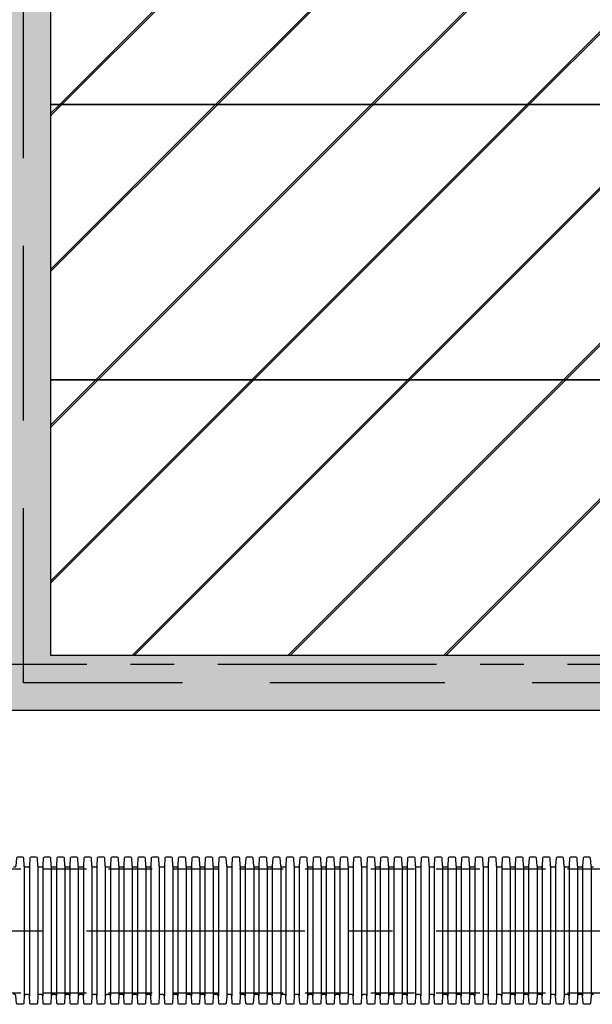
# Model space of a CAD drawing. Units: millimetres. Extents: x 619511 to 1062964, y 247464 to 266487.
# Drawn here: x 624405 to 625445, y 262910 to 264697 of the extents above; entities that cross this region are included whole.
import ezdxf

# ---------------------------------------------------------------- set-up
doc = ezdxf.new("R2010")
doc.units = ezdxf.units.MM
doc.header["$LTSCALE"] = 50
doc.linetypes.add('CENTER', pattern=[50.8, 31.75, -6.35, 6.35, -6.35])
doc.linetypes.add('HIDDEN', pattern=[9.525, 6.35, -3.175])
for name, color, linetype in [('Centre-line', 8, 'CENTER'), ('Hatching', 8, 'Continuous'), ('Hidden Line', 8, 'HIDDEN')]:
    doc.layers.add(name, color=color, linetype=linetype)
pattern_1 = [(45, (44398.12, -34674.14), (-141.421356, 141.421356), []), (45, (44402.12, -34674.14), (-141.421356, 141.421356), [])]

# ---------------------------------------------------------------- blocks, each defined once
blk = doc.blocks.new('adadadadasdad')
for p, q in [((580015.8, 286215), (580015.8, 285979.5)), ((580025.1, 286215), (580025.1, 285979.5)), ((580040.3, 286215), (580040.3, 285979.5)), ((580049.6, 286215), (580049.6, 285979.5)), ((580064.8, 286215), (580064.8, 285979.5)), ((580074.1, 286215), (580074.1, 285979.5)), ((580089.3, 286215), (580089.3, 285979.5)), ((580098.6, 286215), (580098.6, 285979.5)), ((580113.8, 286215), (580113.8, 285979.5)), ((580123.1, 286215), (580123.1, 285979.5)), ((580138.3, 286215), (580138.3, 285979.5)), ((580147.6, 286215), (580147.6, 285979.5)), ((580162.8, 286215), (580162.8, 285979.5)), ((580172.1, 286215), (580172.1, 285979.5)), ((580187.3, 286215), (580187.3, 285979.5)), ((580196.6, 286215), (580196.6, 285979.5)), ((580211.8, 286215), (580211.8, 285979.5)), ((580221.1, 286215), (580221.1, 285979.5)), ((580236.3, 286215), (580236.3, 285979.5)), ((580245.6, 286215), (580245.6, 285979.5)), ((580260.8, 286215), (580260.8, 285979.5)), ((580270.1, 286215), (580270.1, 285979.5)), ((580285.3, 286215), (580285.3, 285979.5)), ((580294.6, 286215), (580294.6, 285979.5)), ((580309.8, 286215), (580309.8, 285979.5)), ((580319.1, 286215), (580319.1, 285979.5)), ((580334.3, 286215), (580334.3, 285979.5)), ((580343.6, 286215), (580343.6, 285979.5)), ((580358.8, 286215), (580358.8, 285979.5)), ((580368.1, 286215), (580368.1, 285979.5)), ((580383.3, 286215), (580383.3, 285979.5)), ((580392.6, 286215), (580392.6, 285979.5)), ((580407.8, 286215), (580407.8, 285979.5)), ((580417.1, 286215), (580417.1, 285979.5)), ((580432.3, 286215), (580432.3, 285979.5)), ((580441.6, 286215), (580441.6, 285979.5)), ((580456.8, 286215), (580456.8, 285979.5)), ((580466.1, 286215), (580466.1, 285979.5)), ((580481.3, 286215), (580481.3, 285979.5)), ((580490.6, 286215), (580490.6, 285979.5)), ((580505.8, 286215), (580505.8, 285979.5)), ((580515.1, 286215), (580515.1, 285979.5)), ((580530.3, 286215), (580530.3, 285979.5)), ((580539.6, 286215), (580539.6, 285979.5)), ((580554.8, 286215), (580554.8, 285979.5)), ((580564.1, 286215), (580564.1, 285979.5)), ((580579.3, 286215), (580579.3, 285979.5)), ((580588.6, 286215), (580588.6, 285979.5)), ((580603.8, 286215), (580603.8, 285979.5)), ((580613.1, 286215), (580613.1, 285979.5)), ((580628.3, 286215), (580628.3, 285979.5)), ((580637.6, 286215), (580637.6, 285979.5)), ((580652.8, 286215), (580652.8, 285979.5)), ((580662.1, 286215), (580662.1, 285979.5)), ((580677.3, 286215), (580677.3, 285979.5)), ((580686.6, 286215), (580686.6, 285979.5)), ((580701.8, 286215), (580701.8, 285979.5)), ((580711.1, 286215), (580711.1, 285979.5)), ((580726.3, 286215), (580726.3, 285979.5)), ((580735.6, 286215), (580735.6, 285979.5)), ((580750.8, 286215), (580750.8, 285979.5)), ((580760.1, 286215), (580760.1, 285979.5)), ((580775.3, 286215), (580775.3, 285979.5)), ((580784.6, 286215), (580784.6, 285979.5)), ((580799.8, 286215), (580799.8, 285979.5)), ((580809.1, 286215), (580809.1, 285979.5)), ((580824.3, 286215), (580824.3, 285979.5)), ((580833.6, 286215), (580833.6, 285979.5)), ((580848.8, 286215), (580848.8, 285979.5)), ((580858.1, 286215), (580858.1, 285979.5)), ((580873.3, 286215), (580873.3, 285979.5)), ((580882.6, 286215), (580882.6, 285979.5)), ((580897.8, 286215), (580897.8, 285979.5)), ((580907.1, 286215), (580907.1, 285979.5)), ((580922.3, 286215), (580922.3, 285979.5)), ((580931.6, 286215), (580931.6, 285979.5)), ((580946.8, 286215), (580946.8, 285979.5)), ((580956.1, 286215), (580956.1, 285979.5)), ((580971.3, 286215), (580971.3, 285979.5)), ((580980.6, 286215), (580980.6, 285979.5)), ((580995.8, 286215), (580995.8, 285979.5)), ((581005.1, 286215), (581005.1, 285979.5)), ((581020.3, 286215), (581020.3, 285979.5)), ((581029.6, 286215), (581029.6, 285979.5)), ((581044.8, 286215), (581044.8, 285979.5))]:
    blk.add_line(p, q)
for points in [[(580020.5, 286212.7), (580017.8, 286212.7, -0.259623), (580015.8, 286215), (580015.1, 286228.9, 0.397656), (580013.1, 286230.8), (580013.1, 286230.8), (580003.3, 286230.8, 0.397695), (580001.3, 286228.9), (580000.6, 286215, -0.259623), (579998.6, 286212.7), (579996, 286212.7)], [(580045, 286212.7), (580042.3, 286212.7, -0.259623), (580040.3, 286215), (580039.6, 286228.9, 0.397656), (580037.6, 286230.8), (580037.6, 286230.8), (580027.8, 286230.8, 0.397695), (580025.8, 286228.9), (580025.1, 286215, -0.259623), (580023.1, 286212.7), (580020.5, 286212.7)], [(580069.5, 286212.7), (580066.8, 286212.7, -0.259623), (580064.8, 286215), (580064.1, 286228.9, 0.397656), (580062.1, 286230.8), (580062.1, 286230.8), (580052.3, 286230.8, 0.397695), (580050.3, 286228.9), (580049.6, 286215, -0.259623), (580047.6, 286212.7), (580045, 286212.7)], [(580094, 286212.7), (580091.3, 286212.7, -0.259623), (580089.3, 286215), (580088.6, 286228.9, 0.397656), (580086.6, 286230.8), (580086.6, 286230.8), (580076.8, 286230.8, 0.397695), (580074.8, 286228.9), (580074.1, 286215, -0.259623), (580072.1, 286212.7), (580069.5, 286212.7)], [(580118.5, 286212.7), (580115.8, 286212.7, -0.259623), (580113.8, 286215), (580113.1, 286228.9, 0.397656), (580111.1, 286230.8), (580111.1, 286230.8), (580101.3, 286230.8, 0.397695), (580099.3, 286228.9), (580098.6, 286215, -0.259623), (580096.6, 286212.7), (580094, 286212.7)], [(580143, 286212.7), (580140.3, 286212.7, -0.259623), (580138.3, 286215), (580137.6, 286228.9, 0.397656), (580135.6, 286230.8), (580135.6, 286230.8), (580125.8, 286230.8, 0.397695), (580123.8, 286228.9), (580123.1, 286215, -0.259623), (580121.1, 286212.7), (580118.5, 286212.7)], [(580167.5, 286212.7), (580164.8, 286212.7, -0.259623), (580162.8, 286215), (580162.1, 286228.9, 0.397656), (580160.1, 286230.8), (580160.1, 286230.8), (580150.3, 286230.8, 0.397695), (580148.3, 286228.9), (580147.6, 286215, -0.259623), (580145.6, 286212.7), (580143, 286212.7)], [(580192, 286212.7), (580189.3, 286212.7, -0.259623), (580187.3, 286215), (580186.6, 286228.9, 0.397656), (580184.6, 286230.8), (580184.6, 286230.8), (580174.8, 286230.8, 0.397695), (580172.8, 286228.9), (580172.1, 286215, -0.259623), (580170.1, 286212.7), (580167.5, 286212.7)], [(580216.5, 286212.7), (580213.8, 286212.7, -0.259623), (580211.8, 286215), (580211.1, 286228.9, 0.397656), (580209.1, 286230.8), (580209.1, 286230.8), (580199.3, 286230.8, 0.397695), (580197.3, 286228.9), (580196.6, 286215, -0.259623), (580194.6, 286212.7), (580192, 286212.7)], [(580241, 286212.7), (580238.3, 286212.7, -0.259623), (580236.3, 286215), (580235.6, 286228.9, 0.397656), (580233.6, 286230.8), (580233.6, 286230.8), (580223.8, 286230.8, 0.397695), (580221.8, 286228.9), (580221.1, 286215, -0.259623), (580219.1, 286212.7), (580216.5, 286212.7)], [(580265.5, 286212.7), (580262.8, 286212.7, -0.259623), (580260.8, 286215), (580260.1, 286228.9, 0.397656), (580258.1, 286230.8), (580258.1, 286230.8), (580248.3, 286230.8, 0.397695), (580246.3, 286228.9), (580245.6, 286215, -0.259623), (580243.6, 286212.7), (580241, 286212.7)], [(580290, 286212.7), (580287.3, 286212.7, -0.259623), (580285.3, 286215), (580284.6, 286228.9, 0.397656), (580282.6, 286230.8), (580282.6, 286230.8), (580272.8, 286230.8, 0.397695), (580270.8, 286228.9), (580270.1, 286215, -0.259623), (580268.1, 286212.7), (580265.5, 286212.7)], [(580314.5, 286212.7), (580311.8, 286212.7, -0.259623), (580309.8, 286215), (580309.1, 286228.9, 0.397656), (580307.1, 286230.8), (580307.1, 286230.8), (580297.3, 286230.8, 0.397695), (580295.3, 286228.9), (580294.6, 286215, -0.259623), (580292.6, 286212.7), (580290, 286212.7)], [(580339, 286212.7), (580336.3, 286212.7, -0.259623), (580334.3, 286215), (580333.6, 286228.9, 0.397656), (580331.6, 286230.8), (580331.6, 286230.8), (580321.8, 286230.8, 0.397695), (580319.8, 286228.9), (580319.1, 286215, -0.259623), (580317.1, 286212.7), (580314.5, 286212.7)], [(580363.5, 286212.7), (580360.8, 286212.7, -0.259623), (580358.8, 286215), (580358.1, 286228.9, 0.397656), (580356.1, 286230.8), (580356.1, 286230.8), (580346.3, 286230.8, 0.397695), (580344.3, 286228.9), (580343.6, 286215, -0.259623), (580341.6, 286212.7), (580339, 286212.7)], [(580388, 286212.7), (580385.3, 286212.7, -0.259623), (580383.3, 286215), (580382.6, 286228.9, 0.397656), (580380.6, 286230.8), (580380.6, 286230.8), (580370.8, 286230.8, 0.397695), (580368.8, 286228.9), (580368.1, 286215, -0.259623), (580366.1, 286212.7), (580363.5, 286212.7)], [(580412.5, 286212.7), (580409.8, 286212.7, -0.259623), (580407.8, 286215), (580407.1, 286228.9, 0.397656), (580405.1, 286230.8), (580405.1, 286230.8), (580395.3, 286230.8, 0.397695), (580393.3, 286228.9), (580392.6, 286215, -0.259623), (580390.6, 286212.7), (580388, 286212.7)], [(580437, 286212.7), (580434.3, 286212.7, -0.259623), (580432.3, 286215), (580431.6, 286228.9, 0.397656), (580429.6, 286230.8), (580429.6, 286230.8), (580419.8, 286230.8, 0.397695), (580417.8, 286228.9), (580417.1, 286215, -0.259623), (580415.1, 286212.7), (580412.5, 286212.7)], [(580461.5, 286212.7), (580458.8, 286212.7, -0.259623), (580456.8, 286215), (580456.1, 286228.9, 0.397656), (580454.1, 286230.8), (580454.1, 286230.8), (580444.3, 286230.8, 0.397695), (580442.3, 286228.9), (580441.6, 286215, -0.259623), (580439.6, 286212.7), (580437, 286212.7)], [(580486, 286212.7), (580483.3, 286212.7, -0.259623), (580481.3, 286215), (580480.6, 286228.9, 0.397656), (580478.6, 286230.8), (580478.6, 286230.8), (580468.8, 286230.8, 0.397695), (580466.8, 286228.9), (580466.1, 286215, -0.259623), (580464.1, 286212.7), (580461.5, 286212.7)], [(580510.5, 286212.7), (580507.8, 286212.7, -0.259623), (580505.8, 286215), (580505.1, 286228.9, 0.397656), (580503.1, 286230.8), (580503.1, 286230.8), (580493.3, 286230.8, 0.397695), (580491.3, 286228.9), (580490.6, 286215, -0.259623), (580488.6, 286212.7), (580486, 286212.7)], [(580535, 286212.7), (580532.3, 286212.7, -0.259623), (580530.3, 286215), (580529.6, 286228.9, 0.397656), (580527.6, 286230.8), (580527.6, 286230.8), (580517.8, 286230.8, 0.397695), (580515.8, 286228.9), (580515.1, 286215, -0.259623), (580513.1, 286212.7), (580510.5, 286212.7)], [(580559.5, 286212.7), (580556.8, 286212.7, -0.259623), (580554.8, 286215), (580554.1, 286228.9, 0.397656), (580552.1, 286230.8), (580552.1, 286230.8), (580542.3, 286230.8, 0.397695), (580540.3, 286228.9), (580539.6, 286215, -0.259623), (580537.6, 286212.7), (580535, 286212.7)], [(580584, 286212.7), (580581.3, 286212.7, -0.259623), (580579.3, 286215), (580578.6, 286228.9, 0.397656), (580576.6, 286230.8), (580576.6, 286230.8), (580566.8, 286230.8, 0.397695), (580564.8, 286228.9), (580564.1, 286215, -0.259623), (580562.1, 286212.7), (580559.5, 286212.7)], [(580608.5, 286212.7), (580605.8, 286212.7, -0.259623), (580603.8, 286215), (580603.1, 286228.9, 0.397656), (580601.1, 286230.8), (580601.1, 286230.8), (580591.3, 286230.8, 0.397695), (580589.3, 286228.9), (580588.6, 286215, -0.259623), (580586.6, 286212.7), (580584, 286212.7)], [(580633, 286212.7), (580630.3, 286212.7, -0.259623), (580628.3, 286215), (580627.6, 286228.9, 0.397656), (580625.6, 286230.8), (580625.6, 286230.8), (580615.8, 286230.8, 0.397695), (580613.8, 286228.9), (580613.1, 286215, -0.259623), (580611.1, 286212.7), (580608.5, 286212.7)], [(580657.5, 286212.7), (580654.8, 286212.7, -0.259623), (580652.8, 286215), (580652.1, 286228.9, 0.397656), (580650.1, 286230.8), (580650.1, 286230.8), (580640.3, 286230.8, 0.397695), (580638.3, 286228.9), (580637.6, 286215, -0.259623), (580635.6, 286212.7), (580633, 286212.7)], [(580682, 286212.7), (580679.3, 286212.7, -0.259623), (580677.3, 286215), (580676.6, 286228.9, 0.397656), (580674.6, 286230.8), (580674.6, 286230.8), (580664.8, 286230.8, 0.397695), (580662.8, 286228.9), (580662.1, 286215, -0.259623), (580660.1, 286212.7), (580657.5, 286212.7)], [(580706.5, 286212.7), (580703.8, 286212.7, -0.259623), (580701.8, 286215), (580701.1, 286228.9, 0.397656), (580699.1, 286230.8), (580699.1, 286230.8), (580689.3, 286230.8, 0.397695), (580687.3, 286228.9), (580686.6, 286215, -0.259623), (580684.6, 286212.7), (580682, 286212.7)], [(580731, 286212.7), (580728.3, 286212.7, -0.259623), (580726.3, 286215), (580725.6, 286228.9, 0.397656), (580723.6, 286230.8), (580723.6, 286230.8), (580713.8, 286230.8, 0.397695), (580711.8, 286228.9), (580711.1, 286215, -0.259623), (580709.1, 286212.7), (580706.5, 286212.7)], [(580755.5, 286212.7), (580752.8, 286212.7, -0.259623), (580750.8, 286215), (580750.1, 286228.9, 0.397656), (580748.1, 286230.8), (580748.1, 286230.8), (580738.3, 286230.8, 0.397695), (580736.3, 286228.9), (580735.6, 286215, -0.259623), (580733.6, 286212.7), (580731, 286212.7)], [(580780, 286212.7), (580777.3, 286212.7, -0.259623), (580775.3, 286215), (580774.6, 286228.9, 0.397656), (580772.6, 286230.8), (580772.6, 286230.8), (580762.8, 286230.8, 0.397695), (580760.8, 286228.9), (580760.1, 286215, -0.259623), (580758.1, 286212.7), (580755.5, 286212.7)], [(580804.5, 286212.7), (580801.8, 286212.7, -0.259623), (580799.8, 286215), (580799.1, 286228.9, 0.397656), (580797.1, 286230.8), (580797.1, 286230.8), (580787.3, 286230.8, 0.397695), (580785.3, 286228.9), (580784.6, 286215, -0.259623), (580782.6, 286212.7), (580780, 286212.7)], [(580829, 286212.7), (580826.3, 286212.7, -0.259623), (580824.3, 286215), (580823.6, 286228.9, 0.397656), (580821.6, 286230.8), (580821.6, 286230.8), (580811.8, 286230.8, 0.397695), (580809.8, 286228.9), (580809.1, 286215, -0.259623), (580807.1, 286212.7), (580804.5, 286212.7)], [(580853.5, 286212.7), (580850.8, 286212.7, -0.259623), (580848.8, 286215), (580848.1, 286228.9, 0.397656), (580846.1, 286230.8), (580846.1, 286230.8), (580836.3, 286230.8, 0.397695), (580834.3, 286228.9), (580833.6, 286215, -0.259623), (580831.6, 286212.7), (580829, 286212.7)], [(580878, 286212.7), (580875.3, 286212.7, -0.259623), (580873.3, 286215), (580872.6, 286228.9, 0.397656), (580870.6, 286230.8), (580870.6, 286230.8), (580860.8, 286230.8, 0.397695), (580858.8, 286228.9), (580858.1, 286215, -0.259623), (580856.1, 286212.7), (580853.5, 286212.7)], [(580902.5, 286212.7), (580899.8, 286212.7, -0.259623), (580897.8, 286215), (580897.1, 286228.9, 0.397656), (580895.1, 286230.8), (580895.1, 286230.8), (580885.3, 286230.8, 0.397695), (580883.3, 286228.9), (580882.6, 286215, -0.259623), (580880.6, 286212.7), (580878, 286212.7)], [(580927, 286212.7), (580924.3, 286212.7, -0.259623), (580922.3, 286215), (580921.6, 286228.9, 0.397656), (580919.6, 286230.8), (580919.6, 286230.8), (580909.8, 286230.8, 0.397695), (580907.8, 286228.9), (580907.1, 286215, -0.259623), (580905.1, 286212.7), (580902.5, 286212.7)], [(580951.5, 286212.7), (580948.8, 286212.7, -0.259623), (580946.8, 286215), (580946.1, 286228.9, 0.397656), (580944.1, 286230.8), (580944.1, 286230.8), (580934.3, 286230.8, 0.397695), (580932.3, 286228.9), (580931.6, 286215, -0.259623), (580929.6, 286212.7), (580927, 286212.7)], [(580976, 286212.7), (580973.3, 286212.7, -0.259623), (580971.3, 286215), (580970.6, 286228.9, 0.397656), (580968.6, 286230.8), (580968.6, 286230.8), (580958.8, 286230.8, 0.397695), (580956.8, 286228.9), (580956.1, 286215, -0.259623), (580954.1, 286212.7), (580951.5, 286212.7)], [(581000.5, 286212.7), (580997.8, 286212.7, -0.259623), (580995.8, 286215), (580995.1, 286228.9, 0.397656), (580993.1, 286230.8), (580993.1, 286230.8), (580983.3, 286230.8, 0.397695), (580981.3, 286228.9), (580980.6, 286215, -0.259623), (580978.6, 286212.7), (580976, 286212.7)], [(581025, 286212.7), (581022.3, 286212.7, -0.259623), (581020.3, 286215), (581019.6, 286228.9, 0.397656), (581017.6, 286230.8), (581017.6, 286230.8), (581007.8, 286230.8, 0.397695), (581005.8, 286228.9), (581005.1, 286215, -0.259623), (581003.1, 286212.7), (581000.5, 286212.7)], [(581049.5, 286212.7), (581046.8, 286212.7, -0.259623), (581044.8, 286215), (581044.1, 286228.9, 0.397656), (581042.1, 286230.8), (581042.1, 286230.8), (581032.3, 286230.8, 0.397695), (581030.3, 286228.9), (581029.6, 286215, -0.259623), (581027.6, 286212.7), (581025, 286212.7)], [(580020.5, 285981.8), (580017.8, 285981.8, 0.259623), (580015.8, 285979.5), (580015.1, 285965.7, -0.397656), (580013.1, 285963.8), (580013.1, 285963.8), (580003.3, 285963.8, -0.397695), (580001.3, 285965.7), (580000.6, 285979.5, 0.259623), (579998.6, 285981.8), (579996, 285981.8)], [(580045, 285981.8), (580042.3, 285981.8, 0.259623), (580040.3, 285979.5), (580039.6, 285965.7, -0.397656), (580037.6, 285963.8), (580037.6, 285963.8), (580027.8, 285963.8, -0.397695), (580025.8, 285965.7), (580025.1, 285979.5, 0.259623), (580023.1, 285981.8), (580020.5, 285981.8)], [(580069.5, 285981.8), (580066.8, 285981.8, 0.259623), (580064.8, 285979.5), (580064.1, 285965.7, -0.397656), (580062.1, 285963.8), (580062.1, 285963.8), (580052.3, 285963.8, -0.397695), (580050.3, 285965.7), (580049.6, 285979.5, 0.259623), (580047.6, 285981.8), (580045, 285981.8)], [(580094, 285981.8), (580091.3, 285981.8, 0.259623), (580089.3, 285979.5), (580088.6, 285965.7, -0.397656), (580086.6, 285963.8), (580086.6, 285963.8), (580076.8, 285963.8, -0.397695), (580074.8, 285965.7), (580074.1, 285979.5, 0.259623), (580072.1, 285981.8), (580069.5, 285981.8)], [(580118.5, 285981.8), (580115.8, 285981.8, 0.259623), (580113.8, 285979.5), (580113.1, 285965.7, -0.397656), (580111.1, 285963.8), (580111.1, 285963.8), (580101.3, 285963.8, -0.397695), (580099.3, 285965.7), (580098.6, 285979.5, 0.259623), (580096.6, 285981.8), (580094, 285981.8)], [(580143, 285981.8), (580140.3, 285981.8, 0.259623), (580138.3, 285979.5), (580137.6, 285965.7, -0.397656), (580135.6, 285963.8), (580135.6, 285963.8), (580125.8, 285963.8, -0.397695), (580123.8, 285965.7), (580123.1, 285979.5, 0.259623), (580121.1, 285981.8), (580118.5, 285981.8)], [(580167.5, 285981.8), (580164.8, 285981.8, 0.259623), (580162.8, 285979.5), (580162.1, 285965.7, -0.397656), (580160.1, 285963.8), (580160.1, 285963.8), (580150.3, 285963.8, -0.397695), (580148.3, 285965.7), (580147.6, 285979.5, 0.259623), (580145.6, 285981.8), (580143, 285981.8)], [(580192, 285981.8), (580189.3, 285981.8, 0.259623), (580187.3, 285979.5), (580186.6, 285965.7, -0.397656), (580184.6, 285963.8), (580184.6, 285963.8), (580174.8, 285963.8, -0.397695), (580172.8, 285965.7), (580172.1, 285979.5, 0.259623), (580170.1, 285981.8), (580167.5, 285981.8)], [(580216.5, 285981.8), (580213.8, 285981.8, 0.259623), (580211.8, 285979.5), (580211.1, 285965.7, -0.397656), (580209.1, 285963.8), (580209.1, 285963.8), (580199.3, 285963.8, -0.397695), (580197.3, 285965.7), (580196.6, 285979.5, 0.259623), (580194.6, 285981.8), (580192, 285981.8)], [(580241, 285981.8), (580238.3, 285981.8, 0.259623), (580236.3, 285979.5), (580235.6, 285965.7, -0.397656), (580233.6, 285963.8), (580233.6, 285963.8), (580223.8, 285963.8, -0.397695), (580221.8, 285965.7), (580221.1, 285979.5, 0.259623), (580219.1, 285981.8), (580216.5, 285981.8)], [(580265.5, 285981.8), (580262.8, 285981.8, 0.259623), (580260.8, 285979.5), (580260.1, 285965.7, -0.397656), (580258.1, 285963.8), (580258.1, 285963.8), (580248.3, 285963.8, -0.397695), (580246.3, 285965.7), (580245.6, 285979.5, 0.259623), (580243.6, 285981.8), (580241, 285981.8)], [(580290, 285981.8), (580287.3, 285981.8, 0.259623), (580285.3, 285979.5), (580284.6, 285965.7, -0.397656), (580282.6, 285963.8), (580282.6, 285963.8), (580272.8, 285963.8, -0.397695), (580270.8, 285965.7), (580270.1, 285979.5, 0.259623), (580268.1, 285981.8), (580265.5, 285981.8)], [(580314.5, 285981.8), (580311.8, 285981.8, 0.259623), (580309.8, 285979.5), (580309.1, 285965.7, -0.397656), (580307.1, 285963.8), (580307.1, 285963.8), (580297.3, 285963.8, -0.397695), (580295.3, 285965.7), (580294.6, 285979.5, 0.259623), (580292.6, 285981.8), (580290, 285981.8)], [(580339, 285981.8), (580336.3, 285981.8, 0.259623), (580334.3, 285979.5), (580333.6, 285965.7, -0.397656), (580331.6, 285963.8), (580331.6, 285963.8), (580321.8, 285963.8, -0.397695), (580319.8, 285965.7), (580319.1, 285979.5, 0.259623), (580317.1, 285981.8), (580314.5, 285981.8)], [(580363.5, 285981.8), (580360.8, 285981.8, 0.259623), (580358.8, 285979.5), (580358.1, 285965.7, -0.397656), (580356.1, 285963.8), (580356.1, 285963.8), (580346.3, 285963.8, -0.397695), (580344.3, 285965.7), (580343.6, 285979.5, 0.259623), (580341.6, 285981.8), (580339, 285981.8)], [(580388, 285981.8), (580385.3, 285981.8, 0.259623), (580383.3, 285979.5), (580382.6, 285965.7, -0.397656), (580380.6, 285963.8), (580380.6, 285963.8), (580370.8, 285963.8, -0.397695), (580368.8, 285965.7), (580368.1, 285979.5, 0.259623), (580366.1, 285981.8), (580363.5, 285981.8)], [(580412.5, 285981.8), (580409.8, 285981.8, 0.259623), (580407.8, 285979.5), (580407.1, 285965.7, -0.397656), (580405.1, 285963.8), (580405.1, 285963.8), (580395.3, 285963.8, -0.397695), (580393.3, 285965.7), (580392.6, 285979.5, 0.259623), (580390.6, 285981.8), (580388, 285981.8)], [(580437, 285981.8), (580434.3, 285981.8, 0.259623), (580432.3, 285979.5), (580431.6, 285965.7, -0.397656), (580429.6, 285963.8), (580429.6, 285963.8), (580419.8, 285963.8, -0.397695), (580417.8, 285965.7), (580417.1, 285979.5, 0.259623), (580415.1, 285981.8), (580412.5, 285981.8)], [(580461.5, 285981.8), (580458.8, 285981.8, 0.259623), (580456.8, 285979.5), (580456.1, 285965.7, -0.397656), (580454.1, 285963.8), (580454.1, 285963.8), (580444.3, 285963.8, -0.397695), (580442.3, 285965.7), (580441.6, 285979.5, 0.259623), (580439.6, 285981.8), (580437, 285981.8)], [(580486, 285981.8), (580483.3, 285981.8, 0.259623), (580481.3, 285979.5), (580480.6, 285965.7, -0.397656), (580478.6, 285963.8), (580478.6, 285963.8), (580468.8, 285963.8, -0.397695), (580466.8, 285965.7), (580466.1, 285979.5, 0.259623), (580464.1, 285981.8), (580461.5, 285981.8)], [(580510.5, 285981.8), (580507.8, 285981.8, 0.259623), (580505.8, 285979.5), (580505.1, 285965.7, -0.397656), (580503.1, 285963.8), (580503.1, 285963.8), (580493.3, 285963.8, -0.397695), (580491.3, 285965.7), (580490.6, 285979.5, 0.259623), (580488.6, 285981.8), (580486, 285981.8)], [(580535, 285981.8), (580532.3, 285981.8, 0.259623), (580530.3, 285979.5), (580529.6, 285965.7, -0.397656), (580527.6, 285963.8), (580527.6, 285963.8), (580517.8, 285963.8, -0.397695), (580515.8, 285965.7), (580515.1, 285979.5, 0.259623), (580513.1, 285981.8), (580510.5, 285981.8)], [(580559.5, 285981.8), (580556.8, 285981.8, 0.259623), (580554.8, 285979.5), (580554.1, 285965.7, -0.397656), (580552.1, 285963.8), (580552.1, 285963.8), (580542.3, 285963.8, -0.397695), (580540.3, 285965.7), (580539.6, 285979.5, 0.259623), (580537.6, 285981.8), (580535, 285981.8)], [(580584, 285981.8), (580581.3, 285981.8, 0.259623), (580579.3, 285979.5), (580578.6, 285965.7, -0.397656), (580576.6, 285963.8), (580576.6, 285963.8), (580566.8, 285963.8, -0.397695), (580564.8, 285965.7), (580564.1, 285979.5, 0.259623), (580562.1, 285981.8), (580559.5, 285981.8)], [(580608.5, 285981.8), (580605.8, 285981.8, 0.259623), (580603.8, 285979.5), (580603.1, 285965.7, -0.397656), (580601.1, 285963.8), (580601.1, 285963.8), (580591.3, 285963.8, -0.397695), (580589.3, 285965.7), (580588.6, 285979.5, 0.259623), (580586.6, 285981.8), (580584, 285981.8)], [(580633, 285981.8), (580630.3, 285981.8, 0.259623), (580628.3, 285979.5), (580627.6, 285965.7, -0.397656), (580625.6, 285963.8), (580625.6, 285963.8), (580615.8, 285963.8, -0.397695), (580613.8, 285965.7), (580613.1, 285979.5, 0.259623), (580611.1, 285981.8), (580608.5, 285981.8)], [(580657.5, 285981.8), (580654.8, 285981.8, 0.259623), (580652.8, 285979.5), (580652.1, 285965.7, -0.397656), (580650.1, 285963.8), (580650.1, 285963.8), (580640.3, 285963.8, -0.397695), (580638.3, 285965.7), (580637.6, 285979.5, 0.259623), (580635.6, 285981.8), (580633, 285981.8)], [(580682, 285981.8), (580679.3, 285981.8, 0.259623), (580677.3, 285979.5), (580676.6, 285965.7, -0.397656), (580674.6, 285963.8), (580674.6, 285963.8), (580664.8, 285963.8, -0.397695), (580662.8, 285965.7), (580662.1, 285979.5, 0.259623), (580660.1, 285981.8), (580657.5, 285981.8)], [(580706.5, 285981.8), (580703.8, 285981.8, 0.259623), (580701.8, 285979.5), (580701.1, 285965.7, -0.397656), (580699.1, 285963.8), (580699.1, 285963.8), (580689.3, 285963.8, -0.397695), (580687.3, 285965.7), (580686.6, 285979.5, 0.259623), (580684.6, 285981.8), (580682, 285981.8)], [(580731, 285981.8), (580728.3, 285981.8, 0.259623), (580726.3, 285979.5), (580725.6, 285965.7, -0.397656), (580723.6, 285963.8), (580723.6, 285963.8), (580713.8, 285963.8, -0.397695), (580711.8, 285965.7), (580711.1, 285979.5, 0.259623), (580709.1, 285981.8), (580706.5, 285981.8)], [(580755.5, 285981.8), (580752.8, 285981.8, 0.259623), (580750.8, 285979.5), (580750.1, 285965.7, -0.397656), (580748.1, 285963.8), (580748.1, 285963.8), (580738.3, 285963.8, -0.397695), (580736.3, 285965.7), (580735.6, 285979.5, 0.259623), (580733.6, 285981.8), (580731, 285981.8)], [(580780, 285981.8), (580777.3, 285981.8, 0.259623), (580775.3, 285979.5), (580774.6, 285965.7, -0.397656), (580772.6, 285963.8), (580772.6, 285963.8), (580762.8, 285963.8, -0.397695), (580760.8, 285965.7), (580760.1, 285979.5, 0.259623), (580758.1, 285981.8), (580755.5, 285981.8)], [(580804.5, 285981.8), (580801.8, 285981.8, 0.259623), (580799.8, 285979.5), (580799.1, 285965.7, -0.397656), (580797.1, 285963.8), (580797.1, 285963.8), (580787.3, 285963.8, -0.397695), (580785.3, 285965.7), (580784.6, 285979.5, 0.259623), (580782.6, 285981.8), (580780, 285981.8)], [(580829, 285981.8), (580826.3, 285981.8, 0.259623), (580824.3, 285979.5), (580823.6, 285965.7, -0.397656), (580821.6, 285963.8), (580821.6, 285963.8), (580811.8, 285963.8, -0.397695), (580809.8, 285965.7), (580809.1, 285979.5, 0.259623), (580807.1, 285981.8), (580804.5, 285981.8)], [(580853.5, 285981.8), (580850.8, 285981.8, 0.259623), (580848.8, 285979.5), (580848.1, 285965.7, -0.397656), (580846.1, 285963.8), (580846.1, 285963.8), (580836.3, 285963.8, -0.397695), (580834.3, 285965.7), (580833.6, 285979.5, 0.259623), (580831.6, 285981.8), (580829, 285981.8)], [(580878, 285981.8), (580875.3, 285981.8, 0.259623), (580873.3, 285979.5), (580872.6, 285965.7, -0.397656), (580870.6, 285963.8), (580870.6, 285963.8), (580860.8, 285963.8, -0.397695), (580858.8, 285965.7), (580858.1, 285979.5, 0.259623), (580856.1, 285981.8), (580853.5, 285981.8)], [(580902.5, 285981.8), (580899.8, 285981.8, 0.259623), (580897.8, 285979.5), (580897.1, 285965.7, -0.397656), (580895.1, 285963.8), (580895.1, 285963.8), (580885.3, 285963.8, -0.397695), (580883.3, 285965.7), (580882.6, 285979.5, 0.259623), (580880.6, 285981.8), (580878, 285981.8)], [(580927, 285981.8), (580924.3, 285981.8, 0.259623), (580922.3, 285979.5), (580921.6, 285965.7, -0.397656), (580919.6, 285963.8), (580919.6, 285963.8), (580909.8, 285963.8, -0.397695), (580907.8, 285965.7), (580907.1, 285979.5, 0.259623), (580905.1, 285981.8), (580902.5, 285981.8)], [(580951.5, 285981.8), (580948.8, 285981.8, 0.259623), (580946.8, 285979.5), (580946.1, 285965.7, -0.397656), (580944.1, 285963.8), (580944.1, 285963.8), (580934.3, 285963.8, -0.397695), (580932.3, 285965.7), (580931.6, 285979.5, 0.259623), (580929.6, 285981.8), (580927, 285981.8)], [(580976, 285981.8), (580973.3, 285981.8, 0.259623), (580971.3, 285979.5), (580970.6, 285965.7, -0.397656), (580968.6, 285963.8), (580968.6, 285963.8), (580958.8, 285963.8, -0.397695), (580956.8, 285965.7), (580956.1, 285979.5, 0.259623), (580954.1, 285981.8), (580951.5, 285981.8)], [(581000.5, 285981.8), (580997.8, 285981.8, 0.259623), (580995.8, 285979.5), (580995.1, 285965.7, -0.397656), (580993.1, 285963.8), (580993.1, 285963.8), (580983.3, 285963.8, -0.397695), (580981.3, 285965.7), (580980.6, 285979.5, 0.259623), (580978.6, 285981.8), (580976, 285981.8)], [(581025, 285981.8), (581022.3, 285981.8, 0.259623), (581020.3, 285979.5), (581019.6, 285965.7, -0.397656), (581017.6, 285963.8), (581017.6, 285963.8), (581007.8, 285963.8, -0.397695), (581005.8, 285965.7), (581005.1, 285979.5, 0.259623), (581003.1, 285981.8), (581000.5, 285981.8)], [(581049.5, 285981.8), (581046.8, 285981.8, 0.259623), (581044.8, 285979.5), (581044.1, 285965.7, -0.397656), (581042.1, 285963.8), (581042.1, 285963.8), (581032.3, 285963.8, -0.397695), (581030.3, 285965.7), (581029.6, 285979.5, 0.259623), (581027.6, 285981.8), (581025, 285981.8)]]:
    blk.add_lwpolyline(points, format="xyb")
at = {"layer": 'Hidden Line', "ltscale": 0.25}
for p, q in [((578858.8, 286209.8), (595275.6, 286209.8)), ((578858.8, 285984.8), (595275.6, 285984.8))]:
    blk.add_line(p, q, dxfattribs=at)

msp = doc.modelspace()

# ---------------------------------------------------------------- hatches: boundary and pattern name
h = msp.add_hatch()
h.set_pattern_fill('JIS_LC_20', color=5, scale=10, style=0)
h.set_pattern_definition(pattern_1)
h.paths.add_polyline_path([(638462.3, 265543.1), (624462.3, 265543.1), (624462.3, 264543.1), (638462.3, 264543.1)])
h = msp.add_hatch()
h.set_pattern_fill('JIS_LC_20', color=5, scale=10, style=0)
h.set_pattern_definition(pattern_1)
h.paths.add_polyline_path([(626462.3, 264543.1), (624462.3, 264543.1), (624462.3, 263543.1), (626462.3, 263543.1)])
at = {"layer": 'Hatching'}
h = msp.add_hatch(dxfattribs=at)
h.set_pattern_fill('AR-SAND', color=256)
h.paths.add_polyline_path([(638562.3, 263443.1), (624362.3, 263443.1), (624362.3, 265643.1), (638562.3, 265643.1)])
h.paths.add_polyline_path([(638462.3, 263543.1), (624462.3, 263543.1), (624462.3, 265543.1), (638462.3, 265543.1)], flags=16)

# ---------------------------------------------------------------- linework, layer by layer
at = {"color": 3, "linetype": 'HIDDEN'}
msp.add_lwpolyline([(624412.3, 265593.1), (638512.3, 265593.1), (638512.3, 263493.1), (624412.3, 263493.1)], close=True, dxfattribs=at)
for points in [[(638462.3, 263543.1), (624462.3, 263543.1), (624462.3, 265543.1), (638462.3, 265543.1)], [(625462.3, 265043.1), (625462.3, 264543.1), (624462.3, 264543.1), (624462.3, 265043.1)], [(625462.3, 264543.1), (625462.3, 264043.1), (624462.3, 264043.1), (624462.3, 264543.1)], [(625462.3, 264043.1), (625462.3, 263543.1), (624462.3, 263543.1), (624462.3, 264043.1)]]:
    msp.add_lwpolyline(points, close=True)
at = {"layer": 'Centre-line', "ltscale": 0.25}
for p, q in [((623495.4, 263526.9), (639014.2, 263526.9)), ((621351.6, 263043.1), (642118.2, 263043.1))]:
    msp.add_line(p, q, dxfattribs=at)
at = {"layer": 'Hatching'}
msp.add_lwpolyline([(638562.3, 263443.1), (624362.3, 263443.1), (624362.3, 265643.1), (638562.3, 265643.1)], close=True, dxfattribs=at)

# ---------------------------------------------------------------- block references
msp.add_blockref('adadadadasdad', (44398.1, -23054.2))

doc.saveas('drawing.dxf')
